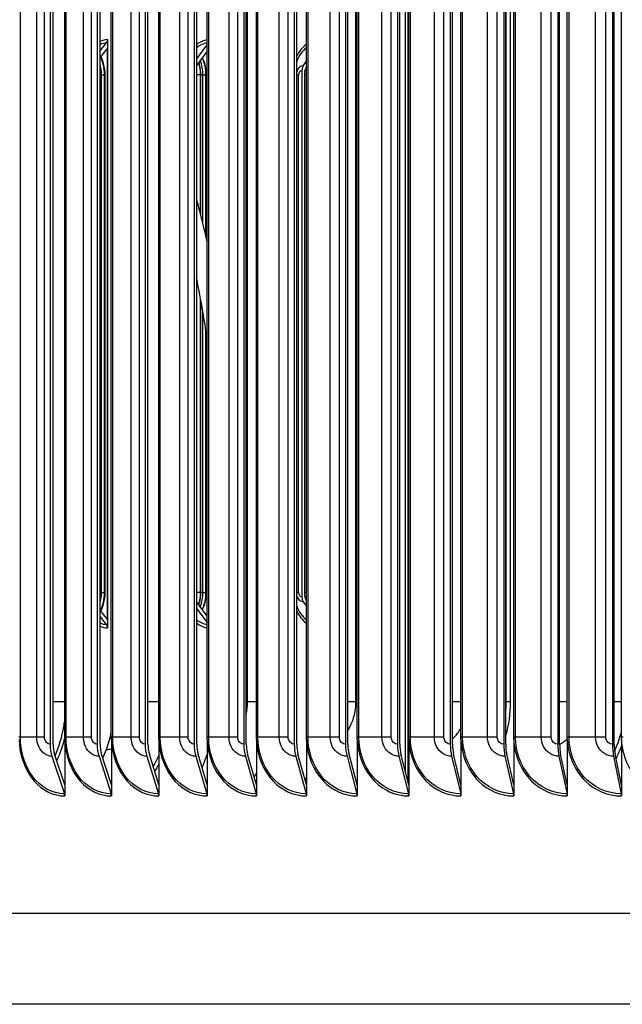
# Model space of a CAD drawing. Units: inches. Extents: x 2 to 86, y 1 to 67.
# Drawn here: x 56.1 to 59.3, y 48.4 to 53.7 of the extents above; entities that cross this region are included whole.
import ezdxf

# ---------------------------------------------------------------- set-up
doc = ezdxf.new("R2010")
doc.units = ezdxf.units.IN
doc.header["$LTSCALE"] = 4
doc.header["$MEASUREMENT"] = 0
doc.layers.add('Visible (ANSI)', color=7, linetype='Continuous')
doc.layers.add('Visible Narrow (ANSI)', color=7, linetype='Continuous')

msp = doc.modelspace()

# ---------------------------------------------------------------- linework, layer by layer
at = {"layer": 'Visible (ANSI)'}
for p, q in [((58.14499, 49.67519), (58.14499, 55.92147)), ((58.15697, 55.87028), (58.15697, 49.62782)), ((56.256, 55.77289), (56.256, 49.82377)), ((56.27153, 49.82377), (56.27153, 55.77289)), ((56.50631, 55.77289), (56.50631, 49.82377)), ((56.52134, 49.82377), (56.52134, 55.77289)), ((56.76139, 55.77289), (56.76139, 49.82377)), ((56.77591, 49.82377), (56.77591, 55.77289)), ((57.02108, 55.77289), (57.02108, 49.82377)), ((57.03509, 49.82377), (57.03509, 55.77289)), ((57.28522, 55.77289), (57.28522, 49.82377)), ((57.29871, 49.82377), (57.29871, 55.77289)), ((57.55365, 55.77289), (57.55365, 49.82377)), ((57.5666, 49.82377), (57.5666, 55.77289)), ((57.82619, 55.77289), (57.82619, 49.82377)), ((57.8386, 49.82377), (57.8386, 55.77289)), ((58.10267, 55.77289), (58.10267, 49.82377)), ((58.11453, 49.82377), (58.11453, 55.77289)), ((58.38291, 55.77289), (58.38291, 49.82377)), ((58.39422, 49.82377), (58.39422, 55.77289)), ((58.66675, 55.77289), (58.66675, 49.82377)), ((58.67749, 49.82377), (58.67749, 55.77289)), ((58.954, 55.77289), (58.954, 49.82377)), ((58.96417, 49.82377), (58.96417, 55.77289)), ((59.24448, 55.77289), (59.24448, 49.82377)), ((59.25407, 49.82377), (59.25407, 55.77289)), ((56.33356, 49.86133), (56.33356, 55.73533)), ((56.58137, 49.86133), (56.58137, 55.73533)), ((56.83391, 49.86133), (56.83391, 55.73533)), ((57.09102, 49.86133), (57.09102, 55.73533)), ((57.35253, 49.86133), (57.35253, 55.73533)), ((57.61829, 49.86133), (57.61829, 55.73533)), ((57.88811, 49.86133), (57.88811, 55.73533)), ((58.16184, 49.86133), (58.16184, 55.73533)), ((58.4393, 49.86133), (58.4393, 55.73533)), ((58.72031, 49.86133), (58.72031, 55.73533)), ((59.0047, 49.86133), (59.0047, 55.73533)), ((59.29229, 49.86133), (59.29229, 55.73533)), ((56.56068, 53.56646), (56.56068, 53.52149)), ((56.52134, 53.50715), (56.55464, 53.54809)), ((56.56068, 53.52149), (56.52134, 53.47313)), ((56.55965, 53.52022), (56.55965, 50.4877)), ((56.56068, 53.5215), (56.56069, 53.5215)), ((56.56069, 53.5215), (56.56069, 50.48643)), ((57.03509, 53.46462), (57.09102, 53.53874)), ((57.09102, 53.50472), (57.03509, 53.4306)), ((57.60165, 53.42763), (57.61829, 53.45169)), ((57.61829, 53.41767), (57.61247, 53.40926)), ((56.54556, 50.62896), (56.54556, 53.37896)), ((56.54664, 53.37896), (56.54664, 50.62896)), ((57.0561, 52.63672), (57.0561, 53.37896)), ((57.0577, 52.63034), (57.0577, 53.37896)), ((57.08442, 52.52108), (57.08442, 53.37896)), ((57.08542, 53.37896), (57.08542, 52.51685)), ((57.59435, 53.40146), (57.59435, 50.60646)), ((57.6103, 50.60646), (57.6103, 53.40146)), ((57.0561, 50.62896), (57.0561, 52.18813)), ((57.0577, 50.62896), (57.0577, 52.17924)), ((57.08442, 50.62896), (57.08442, 52.0218)), ((57.08542, 52.01558), (57.08542, 50.62896)), ((57.61829, 50.59025), (57.61247, 50.59867)), ((56.56068, 50.48643), (56.52134, 50.5348)), ((57.09102, 50.50321), (57.03509, 50.57733)), ((57.03509, 50.5433), (57.09102, 50.46919)), ((57.60165, 50.5803), (57.61829, 50.55623)), ((56.52134, 50.50077), (56.55464, 50.45983)), ((56.56069, 50.48643), (56.56068, 50.48643)), ((56.56068, 50.48643), (56.56068, 50.44146)), ((56.33375, 49.84882), (56.33375, 49.6077)), ((56.58157, 49.84882), (56.58157, 49.6077)), ((56.83412, 49.84882), (56.83412, 49.6077)), ((57.09123, 49.84882), (57.09123, 49.6077)), ((57.35275, 49.84882), (57.35275, 49.6077)), ((57.6185, 49.84882), (57.6185, 49.6077)), ((57.88833, 49.84882), (57.88833, 49.6077)), ((58.16206, 49.84882), (58.16206, 49.6077)), ((58.43952, 49.84882), (58.43952, 49.6077)), ((58.72054, 49.84882), (58.72054, 49.6077)), ((59.00493, 49.84882), (59.00493, 49.6077)), ((59.29252, 49.84882), (59.29252, 49.6077)), ((56.26606, 49.75896), (56.33193, 49.56009)), ((56.33375, 49.6077), (56.27976, 49.77072)), ((56.51605, 49.75896), (56.5798, 49.56009)), ((56.58157, 49.6077), (56.52931, 49.77072)), ((56.53632, 49.74884), (56.55529, 49.79551)), ((56.7708, 49.75896), (56.83241, 49.56009)), ((56.83412, 49.6077), (56.78361, 49.77072)), ((57.03016, 49.75896), (57.08958, 49.56009)), ((57.09123, 49.6077), (57.04252, 49.77072)), ((57.06438, 49.69756), (57.09123, 49.76879)), ((57.29396, 49.75896), (57.35116, 49.56009)), ((57.35275, 49.6077), (57.30586, 49.77072)), ((57.56204, 49.75896), (57.61698, 49.56009)), ((57.6185, 49.6077), (57.57347, 49.77072)), ((57.83423, 49.75896), (57.88687, 49.56009)), ((57.88833, 49.6077), (57.84518, 49.77072)), ((58.11035, 49.75896), (58.16067, 49.56009)), ((58.16206, 49.6077), (58.12082, 49.77072)), ((58.39024, 49.75896), (58.43819, 49.56009)), ((58.43952, 49.6077), (58.40021, 49.77072)), ((58.67371, 49.75896), (58.71928, 49.56009)), ((58.72054, 49.6077), (58.68319, 49.77072)), ((58.96059, 49.75896), (59.00374, 49.56009)), ((59.00493, 49.6077), (58.96956, 49.77072)), ((59.2507, 49.75896), (59.2914, 49.56009)), ((59.29252, 49.6077), (59.25916, 49.77072)), ((57.61216, 49.63066), (57.6185, 49.64897)), ((56.33375, 49.6077), (56.33375, 49.54833)), ((56.58157, 49.6077), (56.58157, 49.54833)), ((56.83412, 49.6077), (56.83412, 49.54833)), ((57.09123, 49.6077), (57.09123, 49.54833)), ((57.35275, 49.6077), (57.35275, 49.54833)), ((57.6185, 49.6077), (57.6185, 49.54833)), ((57.88833, 49.6077), (57.88833, 49.54833)), ((58.16206, 49.6077), (58.16206, 49.54833)), ((58.43952, 49.6077), (58.43952, 49.54833)), ((58.72054, 49.6077), (58.72054, 49.54833)), ((59.00493, 49.6077), (59.00493, 49.54833)), ((59.29252, 49.6077), (59.29252, 49.54833)), ((76.52888, 48.92333), (51.60857, 48.92333)), ((74.07731, 48.44146), (54.07732, 48.44146))]:
    msp.add_line(p, q, dxfattribs=at)
for centre, major_axis, ratio, start_param, end_param in [((56.56068, 53.37896), (0, 0.1875), 0.6602979, 0, 0.3234242), ((56.54191, 53.56646), (0, 0.025), 0.7510038, 3.8870251, 4.712389), ((57.10368, 53.37896), (0, 0.1875), 0.7174144, 0.0942756, 0.5351291), ((57.69004, 53.37896), (0, 0.1875), 0.7700708, 0.5200699, 1.0254179), ((56.44429, 53.37896), (0, 0.1575), 0.6430058, 4.712389, 5.3785444), ((56.97396, 53.37896), (0, 0.1575), 0.7013467, 4.712389, 5.3241566), ((56.95613, 53.37896), (0, 0.14253), 0.7013467, 4.712389, 5.1854014), ((57.61706, 53.40146), (0, 0.03561), 0.6379584, 0.7454324, 1.5707963), ((57.61706, 53.40146), (0, -0.01061), 0.6379584, 3.8870251, 4.712389), ((56.44429, 50.62896), (0, 0.1575), 0.6430058, 4.0462336, 4.712389), ((56.95613, 50.62896), (0, 0.14253), 0.7013467, 4.2393766, 4.712389), ((56.97396, 50.62896), (0, 0.1575), 0.7013467, 4.1006214, 4.712389), ((57.61706, 50.60646), (0, -0.03561), 0.6379584, 4.712389, 5.5377529), ((57.61706, 50.60646), (0, 0.01061), 0.6379584, 1.5707963, 2.3961602), ((57.69004, 50.62896), (0, 0.1875), 0.7700708, 2.1161748, 2.6215228), ((56.56068, 50.62896), (0, -0.1875), 0.6602979, 5.9597611, 6.2831853), ((56.54191, 50.44146), (0, -0.025), 0.7510038, 1.5707963, 2.3961602), ((57.10368, 50.62896), (0, -0.1875), 0.7174144, 5.7480562, 6.1889097), ((56.38736, 49.97333), (0, 0.32416), 0.6195755, 4.1317594, 4.4507965), ((56.34153, 49.82377), (0, -0.13773), 0.6210382, 4.712389, 5.2023293), ((56.34153, 49.82377), (0, 0.11273), 0.6210382, 1.5707963, 2.0607367), ((56.5891, 49.82377), (0, -0.13773), 0.6011631, 4.712389, 5.2023293), ((56.5891, 49.82377), (0, 0.11273), 0.6011631, 1.5707963, 2.0607367), ((56.84139, 49.82377), (0, -0.13773), 0.5809089, 4.712389, 5.2023293), ((56.84139, 49.82377), (0, 0.11273), 0.5809089, 1.5707963, 2.0607367), ((57.09825, 49.82377), (0, -0.13773), 0.5602884, 4.712389, 5.2023293), ((57.09825, 49.82377), (0, 0.11273), 0.5602884, 1.5707963, 2.0607367), ((57.3595, 49.82377), (0, -0.13773), 0.5393146, 4.712389, 5.2023293), ((57.3595, 49.82377), (0, 0.11273), 0.5393146, 1.5707963, 2.0607367), ((57.62499, 49.82377), (0, -0.13773), 0.5180008, 4.712389, 5.2023293), ((57.62499, 49.82377), (0, 0.11273), 0.5180008, 1.5707963, 2.0607367), ((57.89455, 49.82377), (0, -0.13773), 0.4963604, 4.712389, 5.2023293), ((57.89455, 49.82377), (0, 0.11273), 0.4963604, 1.5707963, 2.0607367), ((58.16801, 49.82377), (0, -0.13773), 0.474407, 4.712389, 5.2023293), ((58.16801, 49.82377), (0, 0.11273), 0.474407, 1.5707963, 2.0607367), ((58.44519, 49.82377), (0, -0.13773), 0.4521545, 4.712389, 5.2023293), ((58.44519, 49.82377), (0, 0.11273), 0.4521545, 1.5707963, 2.0607367), ((58.72592, 49.82377), (0, -0.13773), 0.4296169, 4.712389, 5.2023293), ((58.72592, 49.82377), (0, 0.11273), 0.4296169, 1.5707963, 2.0607367), ((59.01003, 49.82377), (0, -0.13773), 0.4068084, 4.712389, 5.2023293), ((59.01003, 49.82377), (0, 0.11273), 0.4068084, 1.5707963, 2.0607367), ((59.29733, 49.82377), (0, -0.13773), 0.3837435, 4.712389, 5.2023293), ((59.29733, 49.82377), (0, 0.11273), 0.3837435, 1.5707963, 2.0607367), ((56.31823, 49.54833), (0, -0.025), 0.6210382, 1.5707963, 2.0607367), ((56.56654, 49.54833), (0, -0.025), 0.6011631, 1.5707963, 2.0607367), ((56.81959, 49.54833), (0, -0.025), 0.5809089, 1.5707963, 2.0607367), ((57.07722, 49.54833), (0, -0.025), 0.5602884, 1.5707963, 2.0607367), ((57.33926, 49.54833), (0, -0.025), 0.5393146, 1.5707963, 2.0607367), ((57.60555, 49.54833), (0, -0.025), 0.5180008, 1.5707963, 2.0607367), ((57.87592, 49.54833), (0, -0.025), 0.4963604, 1.5707963, 2.0607367), ((58.1502, 49.54833), (0, -0.025), 0.474407, 1.5707963, 2.0607367), ((58.42822, 49.54833), (0, -0.025), 0.4521545, 1.5707963, 2.0607367), ((58.7098, 49.54833), (0, -0.025), 0.4296169, 1.5707963, 2.0607367), ((58.99476, 49.54833), (0, -0.025), 0.4068084, 1.5707963, 2.0607367), ((59.28293, 49.54833), (0, -0.025), 0.3837435, 1.5707963, 2.0607367)]:
    msp.add_ellipse(centre, major_axis=major_axis, ratio=ratio, start_param=start_param, end_param=end_param, dxfattribs=at)
for points, knots in [([(56.52432, 53.47679), (56.53011, 53.46557), (56.5351, 53.45282), (56.54404, 53.41983), (56.54664, 53.39874), (56.54664, 53.37896)], [-0.25617075, -0.25617075, -0.25617075, -0.25617075, -0.15069629, -0.15069629, 0, 0, 0, 0]), ([(57.06477, 53.46994), (57.06953, 53.46048), (57.07366, 53.45012), (57.0826, 53.41983), (57.08542, 53.39874), (57.08542, 53.37896)], [-0.23526584, -0.23526584, -0.23526584, -0.23526584, -0.15069629, -0.15069629, 0, 0, 0, 0]), ([(57.0577, 53.37896), (57.0577, 53.39698), (57.0551, 53.41618), (57.04869, 53.43766), (57.04741, 53.44143), (57.04603, 53.4451)], [0, 0, 0, 0, 0.13729615, 0.13729615, 0.16723403, 0.16723403, 0.16723403, 0.16723403]), ([(57.09102, 52.49299), (57.08071, 52.53723), (57.07009, 52.58088), (57.0513, 52.65593), (57.0432, 52.68761), (57.03509, 52.71895)], [9.40461319, 9.40461319, 9.40461319, 9.40461319, 9.74628804, 9.74628804, 10.00024639, 10.00024639, 10.00024639, 10.00024639]), ([(57.09102, 51.98047), (57.08347, 52.02818), (57.07574, 52.07558), (57.05746, 52.18198), (57.04667, 52.24063), (57.03509, 52.29841)], [8.17476437, 8.17476437, 8.17476437, 8.17476437, 8.521307, 8.521307, 8.96026983, 8.96026983, 8.96026983, 8.96026983]), ([(56.54664, 50.62896), (56.54664, 50.60919), (56.54404, 50.58809), (56.5351, 50.55511), (56.53011, 50.54236), (56.52432, 50.53113)], [0, 0, 0, 0, 0.15069629, 0.15069629, 0.25617075, 0.25617075, 0.25617075, 0.25617075]), ([(57.04603, 50.56282), (57.04742, 50.56653), (57.04871, 50.57032), (57.05511, 50.59181), (57.0577, 50.61098), (57.0577, 50.62896)], [-0.16721607, -0.16721607, -0.16721607, -0.16721607, -0.13705735, -0.13705735, 0, 0, 0, 0]), ([(57.08542, 50.62896), (57.08542, 50.60919), (57.0826, 50.58809), (57.07366, 50.5578), (57.06953, 50.54745), (57.06477, 50.53798)], [0, 0, 0, 0, 0.15069629, 0.15069629, 0.23526584, 0.23526584, 0.23526584, 0.23526584])]:
    msp.add_open_spline(points, degree=3, knots=knots, dxfattribs=at)
for points in [[(56.33375, 49.84882), (56.33362, 49.85299), (56.33356, 49.85716), (56.33356, 49.86133)], [(56.58157, 49.84882), (56.58144, 49.85299), (56.58137, 49.85716), (56.58137, 49.86133)], [(56.83412, 49.84882), (56.83398, 49.85299), (56.83391, 49.85716), (56.83391, 49.86133)], [(57.09123, 49.84882), (57.09109, 49.85299), (57.09102, 49.85716), (57.09102, 49.86133)], [(57.35275, 49.84882), (57.35261, 49.85299), (57.35253, 49.85716), (57.35253, 49.86133)], [(57.6185, 49.84882), (57.61836, 49.85299), (57.61829, 49.85716), (57.61829, 49.86133)], [(57.88833, 49.84882), (57.88819, 49.85299), (57.88811, 49.85716), (57.88811, 49.86133)], [(58.16206, 49.84882), (58.16192, 49.85299), (58.16184, 49.85716), (58.16184, 49.86133)], [(58.43952, 49.84882), (58.43937, 49.85299), (58.4393, 49.85716), (58.4393, 49.86133)], [(58.72054, 49.84882), (58.72039, 49.85299), (58.72031, 49.85716), (58.72031, 49.86133)], [(59.00493, 49.84882), (59.00478, 49.85299), (59.0047, 49.85716), (59.0047, 49.86133)], [(59.29252, 49.84882), (59.29237, 49.85299), (59.29229, 49.85716), (59.29229, 49.86133)]]:
    msp.add_open_spline(points, degree=3, dxfattribs=at)
at = {"layer": 'Visible Narrow (ANSI)'}
for p, q in [((56.09779, 49.86133), (56.09779, 55.73533)), ((56.1853, 49.86133), (56.1853, 55.73533)), ((56.22627, 49.86133), (56.22627, 55.73533)), ((56.34097, 49.86133), (56.34097, 55.73533)), ((56.43369, 49.86133), (56.43369, 55.73533)), ((56.47599, 49.86133), (56.47599, 55.73533)), ((56.58902, 49.86133), (56.58902, 55.73533)), ((56.6869, 49.86133), (56.6869, 55.73533)), ((56.73051, 49.86133), (56.73051, 55.73533)), ((56.8418, 49.86133), (56.8418, 55.73533)), ((56.94477, 49.86133), (56.94477, 55.73533)), ((56.98965, 49.86133), (56.98965, 55.73533)), ((57.09913, 49.86133), (57.09913, 55.73533)), ((57.20713, 49.86133), (57.20713, 55.73533)), ((57.25327, 49.86133), (57.25327, 55.73533)), ((57.36087, 49.86133), (57.36087, 55.73533)), ((57.47383, 49.86133), (57.47383, 55.73533)), ((57.52119, 49.86133), (57.52119, 55.73533)), ((57.62684, 49.86133), (57.62684, 55.73533)), ((57.74469, 49.86133), (57.74469, 55.73533)), ((57.79324, 49.86133), (57.79324, 55.73533)), ((57.89688, 49.86133), (57.89688, 55.73533)), ((58.01955, 49.86133), (58.01955, 55.73533)), ((58.06926, 49.86133), (58.06926, 55.73533)), ((58.17082, 49.86133), (58.17082, 55.73533)), ((58.29822, 49.86133), (58.29822, 55.73533)), ((58.34906, 49.86133), (58.34906, 55.73533)), ((58.44848, 49.86133), (58.44848, 55.73533)), ((58.58054, 49.86133), (58.58054, 55.73533)), ((58.63248, 49.86133), (58.63248, 55.73533)), ((58.72969, 49.86133), (58.72969, 55.73533)), ((58.86632, 49.86133), (58.86632, 55.73533)), ((58.91933, 49.86133), (58.91933, 55.73533)), ((59.01427, 49.86133), (59.01427, 55.73533)), ((59.15539, 49.86133), (59.15539, 55.73533)), ((59.20943, 49.86133), (59.20943, 55.73533)), ((57.30597, 50.04833), (57.30597, 55.29833)), ((57.88148, 50.04833), (57.88148, 55.29833)), ((58.68032, 50.04833), (58.68032, 55.29833)), ((58.70146, 55.29833), (58.70146, 50.04833)), ((56.52891, 53.37896), (56.52134, 53.37896)), ((56.52891, 50.62896), (56.52891, 53.37896)), ((56.52891, 53.37896), (56.54556, 53.37896)), ((56.54556, 53.37896), (56.54664, 53.37896)), ((57.0561, 53.37896), (57.03509, 53.37896)), ((57.06822, 53.37896), (57.0577, 53.37896)), ((57.06822, 52.58803), (57.06822, 53.37896)), ((57.06822, 53.37896), (57.08442, 53.37896)), ((57.08442, 53.37896), (57.08542, 53.37896)), ((57.5666, 53.37896), (57.57702, 53.37896)), ((57.57702, 50.62896), (57.57702, 53.37896)), ((57.61829, 53.37896), (57.6103, 53.37896)), ((57.06822, 50.62896), (57.06822, 52.11931)), ((56.52891, 50.62896), (56.52134, 50.62896)), ((56.52891, 50.62896), (56.54556, 50.62896)), ((56.54556, 50.62896), (56.54664, 50.62896)), ((57.0561, 50.62896), (57.03509, 50.62896)), ((57.06822, 50.62896), (57.0577, 50.62896)), ((57.06822, 50.62896), (57.08442, 50.62896)), ((57.08442, 50.62896), (57.08542, 50.62896)), ((57.5666, 50.62896), (57.57702, 50.62896)), ((57.61829, 50.62896), (57.6103, 50.62896)), ((56.33356, 50.04833), (56.27153, 50.04833)), ((56.83391, 50.04833), (56.77591, 50.04833)), ((57.30597, 50.04833), (57.2987, 50.04833)), ((57.35253, 50.04833), (57.30597, 50.04833)), ((57.88148, 50.04833), (57.83854, 50.04833)), ((57.88811, 50.04833), (57.88148, 50.04833)), ((58.43925, 50.04833), (58.39418, 50.04833)), ((58.68032, 50.04833), (58.67749, 50.04833)), ((58.70146, 50.04833), (58.68032, 50.04833)), ((59.00466, 50.04833), (58.96417, 50.04833)), ((59.29229, 50.04833), (59.25407, 50.04833)), ((56.09779, 49.86133), (56.09063, 49.86133)), ((56.1853, 49.86133), (56.09779, 49.86133)), ((56.22627, 49.86133), (56.1853, 49.86133)), ((56.34097, 49.86133), (56.33356, 49.86133)), ((56.43369, 49.86133), (56.34097, 49.86133)), ((56.47599, 49.86133), (56.43369, 49.86133)), ((56.58902, 49.86133), (56.58137, 49.86133)), ((56.6869, 49.86133), (56.58902, 49.86133)), ((56.73051, 49.86133), (56.6869, 49.86133)), ((56.8418, 49.86133), (56.83391, 49.86133)), ((56.94477, 49.86133), (56.8418, 49.86133)), ((56.98965, 49.86133), (56.94477, 49.86133)), ((57.09913, 49.86133), (57.09102, 49.86133)), ((57.20713, 49.86133), (57.09913, 49.86133)), ((57.25327, 49.86133), (57.20713, 49.86133)), ((57.36087, 49.86133), (57.35253, 49.86133)), ((57.47383, 49.86133), (57.36087, 49.86133)), ((57.52119, 49.86133), (57.47383, 49.86133)), ((57.62684, 49.86133), (57.61829, 49.86133)), ((57.74469, 49.86133), (57.62684, 49.86133)), ((57.79324, 49.86133), (57.74469, 49.86133)), ((57.89688, 49.86133), (57.88811, 49.86133)), ((58.01955, 49.86133), (57.89688, 49.86133)), ((58.06926, 49.86133), (58.01955, 49.86133)), ((58.17082, 49.86133), (58.16184, 49.86133)), ((58.29822, 49.86133), (58.17082, 49.86133)), ((58.34906, 49.86133), (58.29822, 49.86133)), ((58.44848, 49.86133), (58.4393, 49.86133)), ((58.58054, 49.86133), (58.44848, 49.86133)), ((58.63248, 49.86133), (58.58054, 49.86133)), ((58.72969, 49.86133), (58.72031, 49.86133)), ((58.86632, 49.86133), (58.72969, 49.86133)), ((58.91933, 49.86133), (58.86632, 49.86133)), ((59.01427, 49.86133), (59.0047, 49.86133)), ((59.15539, 49.86133), (59.01427, 49.86133)), ((59.20943, 49.86133), (59.15539, 49.86133)), ((59.30204, 49.86133), (59.29229, 49.86133))]:
    msp.add_line(p, q, dxfattribs=at)
for centre, major_axis, ratio, start_param, end_param in [((56.55464, 53.37896), (0, 0.16913), 0.6602979, 0, 0.3028566), ((57.09808, 53.37896), (0, 0.16913), 0.7174144, 0.0582163, 0.5458712), ((57.68491, 53.37896), (0, 0.16913), 0.7700708, 0.5369528, 1.1394243), ((56.43197, 53.37896), (0, 0.15076), 0.6430058, 4.712389, 5.1102564), ((56.96249, 53.37896), (0, 0.15076), 0.7013467, 4.712389, 5.2429289), ((57.60165, 53.37896), (0, 0.04866), 0.7700708, 0, 1.2095894), ((57.59435, 53.37896), (0, 0.0225), 0.7700708, 0, 1.5707963), ((56.43197, 50.62896), (0, 0.15076), 0.6430058, 4.3145216, 4.712389), ((56.96249, 50.62896), (0, 0.15076), 0.7013467, 4.1818491, 4.712389), ((57.60165, 50.62896), (0, -0.04866), 0.7700708, 5.0735959, 6.2831853), ((57.59435, 50.62896), (0, -0.0225), 0.7700708, 4.712389, 6.2831853), ((57.68491, 50.62896), (0, 0.16913), 0.7700708, 2.0021684, 2.6046399), ((57.09808, 50.62896), (0, -0.16913), 0.7174144, 5.7373141, 6.224969), ((56.55464, 50.62896), (0, -0.16913), 0.6602979, 5.9803287, 6.2831853)]:
    msp.add_ellipse(centre, major_axis=major_axis, ratio=ratio, start_param=start_param, end_param=end_param, dxfattribs=at)
for points in [[(57.29859, 49.98183), (57.30343, 50.00347), (57.30597, 50.02588), (57.30597, 50.04833)], [(57.83858, 49.89629), (57.86603, 49.93978), (57.88148, 49.99395), (57.88148, 50.04833)], [(58.70146, 50.04833), (58.70146, 49.98733), (58.69311, 49.92642), (58.67721, 49.86804)], [(58.67749, 49.98714), (58.67937, 50.00746), (58.68032, 50.0279), (58.68032, 50.04833)], [(56.33331, 49.85896), (56.32267, 49.81621), (56.30853, 49.7749), (56.29116, 49.73601)], [(58.96406, 49.82246), (58.97849, 49.83053), (58.99218, 49.84029), (59.00479, 49.85157)], [(59.25636, 49.78612), (59.27114, 49.81879), (59.28321, 49.85291), (59.29227, 49.88796)], [(59.29224, 49.81391), (59.28387, 49.79144), (59.27431, 49.76948), (59.26362, 49.7482)], [(56.55529, 49.79551), (56.56407, 49.79551), (56.57285, 49.79632), (56.58155, 49.7979)], [(56.80417, 49.70383), (56.81497, 49.72277), (56.8249, 49.74248), (56.8339, 49.76281)], [(56.83404, 49.71837), (56.82718, 49.70471), (56.8199, 49.69137), (56.8122, 49.67842)], [(57.34046, 49.65007), (57.34459, 49.65559), (57.34863, 49.6612), (57.35258, 49.6669)], [(57.35273, 49.63098), (57.35112, 49.62885), (57.3495, 49.62674), (57.34786, 49.62464)]]:
    msp.add_open_spline(points, degree=3, dxfattribs=at)
for points, knots in [([(56.28275, 49.76123), (56.30372, 49.81035), (56.31947, 49.8632), (56.32901, 49.91792), (56.33072, 49.92773), (56.33223, 49.9376), (56.33356, 49.94751)], [2.6401334, 2.6401334, 2.6401334, 2.6401334, 2.92158542, 2.92158542, 2.92158542, 2.97206333, 2.97206333, 2.97206333, 2.97206333]), ([(58.39416, 49.85128), (58.40411, 49.8604), (58.41338, 49.87051), (58.42179, 49.88153), (58.42811, 49.88982), (58.43394, 49.89859), (58.43925, 49.90777)], [2.24710405, 2.24710405, 2.24710405, 2.24710405, 2.42111048, 2.42111048, 2.42111048, 2.55196203, 2.55196203, 2.55196203, 2.55196203]), ([(56.33193, 49.56009), (56.26794, 49.56009), (56.20499, 49.59489), (56.16158, 49.65404), (56.12101, 49.70933), (56.09779, 49.78512), (56.09779, 49.86133)], [1.5707963, 1.5707963, 1.5707963, 1.5707963, 2.3826857, 2.3826857, 2.3826857, 3.1415927, 3.1415927, 3.1415927, 3.1415927]), ([(56.26606, 49.75896), (56.23737, 49.75896), (56.20937, 49.77983), (56.19549, 49.81149), (56.18884, 49.82665), (56.1853, 49.84398), (56.1853, 49.86133)], [1.5707963, 1.5707963, 1.5707963, 1.5707963, 2.6331485, 2.6331485, 2.6331485, 3.1415927, 3.1415927, 3.1415927, 3.1415927]), ([(56.256, 49.82377), (56.24246, 49.82377), (56.22966, 49.83692), (56.2269, 49.85364), (56.22648, 49.85617), (56.22627, 49.85875), (56.22627, 49.86133)], [1.5707963, 1.5707963, 1.5707963, 1.5707963, 2.9355882, 2.9355882, 2.9355882, 3.1415927, 3.1415927, 3.1415927, 3.1415927]), ([(56.5798, 49.56009), (56.51457, 49.56009), (56.45035, 49.59489), (56.40606, 49.65404), (56.36466, 49.70933), (56.34097, 49.78512), (56.34097, 49.86133)], [1.5707963, 1.5707963, 1.5707963, 1.5707963, 2.3826857, 2.3826857, 2.3826857, 3.1415927, 3.1415927, 3.1415927, 3.1415927]), ([(56.51605, 49.75896), (56.48679, 49.75896), (56.45824, 49.77983), (56.44408, 49.81149), (56.4373, 49.82665), (56.43369, 49.84398), (56.43369, 49.86133)], [1.5707963, 1.5707963, 1.5707963, 1.5707963, 2.6331485, 2.6331485, 2.6331485, 3.1415927, 3.1415927, 3.1415927, 3.1415927]), ([(56.50631, 49.82377), (56.4925, 49.82377), (56.47945, 49.83692), (56.47663, 49.85364), (56.47621, 49.85617), (56.47599, 49.85875), (56.47599, 49.86133)], [1.5707963, 1.5707963, 1.5707963, 1.5707963, 2.9355882, 2.9355882, 2.9355882, 3.1415927, 3.1415927, 3.1415927, 3.1415927]), ([(56.83241, 49.56009), (56.76596, 49.56009), (56.70053, 49.59489), (56.65538, 49.65404), (56.61318, 49.70933), (56.58902, 49.78512), (56.58902, 49.86133)], [1.5707963, 1.5707963, 1.5707963, 1.5707963, 2.3826857, 2.3826857, 2.3826857, 3.1415927, 3.1415927, 3.1415927, 3.1415927]), ([(56.7708, 49.75896), (56.741, 49.75896), (56.71192, 49.77983), (56.69748, 49.81149), (56.69058, 49.82665), (56.6869, 49.84398), (56.6869, 49.86133)], [1.5707963, 1.5707963, 1.5707963, 1.5707963, 2.6331485, 2.6331485, 2.6331485, 3.1415927, 3.1415927, 3.1415927, 3.1415927]), ([(56.76139, 49.82377), (56.74732, 49.82377), (56.73403, 49.83692), (56.73116, 49.85364), (56.73073, 49.85617), (56.73051, 49.85875), (56.73051, 49.86133)], [1.5707963, 1.5707963, 1.5707963, 1.5707963, 2.9355882, 2.9355882, 2.9355882, 3.1415927, 3.1415927, 3.1415927, 3.1415927]), ([(57.08958, 49.56009), (57.02196, 49.56009), (56.95535, 49.59489), (56.90938, 49.65404), (56.86641, 49.70933), (56.8418, 49.78512), (56.8418, 49.86133)], [1.5707963, 1.5707963, 1.5707963, 1.5707963, 2.3826857, 2.3826857, 2.3826857, 3.1415927, 3.1415927, 3.1415927, 3.1415927]), ([(57.03016, 49.75896), (56.99984, 49.75896), (56.97023, 49.77983), (56.95554, 49.81149), (56.94851, 49.82665), (56.94477, 49.84398), (56.94477, 49.86133)], [1.5707963, 1.5707963, 1.5707963, 1.5707963, 2.6331485, 2.6331485, 2.6331485, 3.1415927, 3.1415927, 3.1415927, 3.1415927]), ([(57.02108, 49.82377), (57.00677, 49.82377), (56.99324, 49.83692), (56.99032, 49.85364), (56.98988, 49.85617), (56.98965, 49.85875), (56.98965, 49.86133)], [1.5707963, 1.5707963, 1.5707963, 1.5707963, 2.9355882, 2.9355882, 2.9355882, 3.1415927, 3.1415927, 3.1415927, 3.1415927]), ([(57.35116, 49.56009), (57.28241, 49.56009), (57.21466, 49.59489), (57.16789, 49.65404), (57.12418, 49.70933), (57.09913, 49.78512), (57.09913, 49.86133)], [1.5707963, 1.5707963, 1.5707963, 1.5707963, 2.3826857, 2.3826857, 2.3826857, 3.1415927, 3.1415927, 3.1415927, 3.1415927]), ([(57.29396, 49.75896), (57.26313, 49.75896), (57.23303, 49.77983), (57.21809, 49.81149), (57.21094, 49.82665), (57.20713, 49.84398), (57.20713, 49.86133)], [1.5707963, 1.5707963, 1.5707963, 1.5707963, 2.6331485, 2.6331485, 2.6331485, 3.1415927, 3.1415927, 3.1415927, 3.1415927]), ([(57.28522, 49.82377), (57.27067, 49.82377), (57.25692, 49.83692), (57.25395, 49.85364), (57.2535, 49.85617), (57.25327, 49.85875), (57.25327, 49.86133)], [1.5707963, 1.5707963, 1.5707963, 1.5707963, 2.9355882, 2.9355882, 2.9355882, 3.1415927, 3.1415927, 3.1415927, 3.1415927]), ([(57.61698, 49.56009), (57.54715, 49.56009), (57.4783, 49.59489), (57.43077, 49.65404), (57.38633, 49.70933), (57.36087, 49.78512), (57.36087, 49.86133)], [1.5707963, 1.5707963, 1.5707963, 1.5707963, 2.3826857, 2.3826857, 2.3826857, 3.1415927, 3.1415927, 3.1415927, 3.1415927]), ([(57.56204, 49.75896), (57.53073, 49.75896), (57.50014, 49.77983), (57.48497, 49.81149), (57.4777, 49.82665), (57.47383, 49.84398), (57.47383, 49.86133)], [1.5707963, 1.5707963, 1.5707963, 1.5707963, 2.6331485, 2.6331485, 2.6331485, 3.1415927, 3.1415927, 3.1415927, 3.1415927]), ([(57.55365, 49.82377), (57.53887, 49.82377), (57.52489, 49.83692), (57.52188, 49.85364), (57.52142, 49.85617), (57.52119, 49.85875), (57.52119, 49.86133)], [1.5707963, 1.5707963, 1.5707963, 1.5707963, 2.9355882, 2.9355882, 2.9355882, 3.1415927, 3.1415927, 3.1415927, 3.1415927]), ([(57.88687, 49.56009), (57.816, 49.56009), (57.7461, 49.59489), (57.69783, 49.65404), (57.65271, 49.70933), (57.62684, 49.78512), (57.62684, 49.86133)], [1.5707963, 1.5707963, 1.5707963, 1.5707963, 2.3826857, 2.3826857, 2.3826857, 3.1415927, 3.1415927, 3.1415927, 3.1415927]), ([(57.83423, 49.75896), (57.80245, 49.75896), (57.7714, 49.77983), (57.756, 49.81149), (57.74862, 49.82665), (57.74469, 49.84398), (57.74469, 49.86133)], [1.5707963, 1.5707963, 1.5707963, 1.5707963, 2.6331485, 2.6331485, 2.6331485, 3.1415927, 3.1415927, 3.1415927, 3.1415927]), ([(57.82619, 49.82377), (57.81119, 49.82377), (57.797, 49.83692), (57.79394, 49.85364), (57.79348, 49.85617), (57.79324, 49.85875), (57.79324, 49.86133)], [1.5707963, 1.5707963, 1.5707963, 1.5707963, 2.9355882, 2.9355882, 2.9355882, 3.1415927, 3.1415927, 3.1415927, 3.1415927]), ([(58.16067, 49.56009), (58.0888, 49.56009), (58.01789, 49.59489), (57.96892, 49.65404), (57.92314, 49.70933), (57.89688, 49.78512), (57.89688, 49.86133)], [1.5707963, 1.5707963, 1.5707963, 1.5707963, 2.3826857, 2.3826857, 2.3826857, 3.1415927, 3.1415927, 3.1415927, 3.1415927]), ([(58.11035, 49.75896), (58.07813, 49.75896), (58.04664, 49.77983), (58.03101, 49.81149), (58.02353, 49.82665), (58.01955, 49.84398), (58.01955, 49.86133)], [1.5707963, 1.5707963, 1.5707963, 1.5707963, 2.6331485, 2.6331485, 2.6331485, 3.1415927, 3.1415927, 3.1415927, 3.1415927]), ([(58.10267, 49.82377), (58.08746, 49.82377), (58.07307, 49.83692), (58.06997, 49.85364), (58.0695, 49.85617), (58.06926, 49.85875), (58.06926, 49.86133)], [1.5707963, 1.5707963, 1.5707963, 1.5707963, 2.9355882, 2.9355882, 2.9355882, 3.1415927, 3.1415927, 3.1415927, 3.1415927]), ([(58.43819, 49.56009), (58.36538, 49.56009), (58.2935, 49.59489), (58.24385, 49.65404), (58.19744, 49.70933), (58.17082, 49.78512), (58.17082, 49.86133)], [1.5707963, 1.5707963, 1.5707963, 1.5707963, 2.3826857, 2.3826857, 2.3826857, 3.1415927, 3.1415927, 3.1415927, 3.1415927]), ([(58.39024, 49.75896), (58.35759, 49.75896), (58.32568, 49.77983), (58.30984, 49.81149), (58.30226, 49.82665), (58.29822, 49.84398), (58.29822, 49.86133)], [1.5707963, 1.5707963, 1.5707963, 1.5707963, 2.6331485, 2.6331485, 2.6331485, 3.1415927, 3.1415927, 3.1415927, 3.1415927]), ([(58.38291, 49.82377), (58.3675, 49.82377), (58.35293, 49.83692), (58.34978, 49.85364), (58.3493, 49.85617), (58.34906, 49.85875), (58.34906, 49.86133)], [1.5707963, 1.5707963, 1.5707963, 1.5707963, 2.9355882, 2.9355882, 2.9355882, 3.1415927, 3.1415927, 3.1415927, 3.1415927]), ([(58.71928, 49.56009), (58.64556, 49.56009), (58.57276, 49.59489), (58.52247, 49.65404), (58.47546, 49.70933), (58.44848, 49.78512), (58.44848, 49.86133)], [1.5707963, 1.5707963, 1.5707963, 1.5707963, 2.3826857, 2.3826857, 2.3826857, 3.1415927, 3.1415927, 3.1415927, 3.1415927]), ([(58.67371, 49.75896), (58.64065, 49.75896), (58.60834, 49.77983), (58.59231, 49.81149), (58.58463, 49.82665), (58.58054, 49.84398), (58.58054, 49.86133)], [1.5707963, 1.5707963, 1.5707963, 1.5707963, 2.6331485, 2.6331485, 2.6331485, 3.1415927, 3.1415927, 3.1415927, 3.1415927]), ([(58.66675, 49.82377), (58.65115, 49.82377), (58.63639, 49.83692), (58.6332, 49.85364), (58.63272, 49.85617), (58.63248, 49.85875), (58.63248, 49.86133)], [1.5707963, 1.5707963, 1.5707963, 1.5707963, 2.9355882, 2.9355882, 2.9355882, 3.1415927, 3.1415927, 3.1415927, 3.1415927]), ([(59.00374, 49.56009), (58.92916, 49.56009), (58.85549, 49.59489), (58.80459, 49.65404), (58.757, 49.70933), (58.72969, 49.78512), (58.72969, 49.86133)], [1.5707963, 1.5707963, 1.5707963, 1.5707963, 2.3826857, 2.3826857, 2.3826857, 3.1415927, 3.1415927, 3.1415927, 3.1415927]), ([(58.96059, 49.75896), (58.92715, 49.75896), (58.89446, 49.77983), (58.87823, 49.81149), (58.87046, 49.82665), (58.86632, 49.84398), (58.86632, 49.86133)], [1.5707963, 1.5707963, 1.5707963, 1.5707963, 2.6331485, 2.6331485, 2.6331485, 3.1415927, 3.1415927, 3.1415927, 3.1415927]), ([(58.954, 49.82377), (58.93822, 49.82377), (58.92328, 49.83692), (58.92006, 49.85364), (58.91957, 49.85617), (58.91933, 49.85875), (58.91933, 49.86133)], [1.5707963, 1.5707963, 1.5707963, 1.5707963, 2.9355882, 2.9355882, 2.9355882, 3.1415927, 3.1415927, 3.1415927, 3.1415927]), ([(59.2914, 49.56009), (59.21601, 49.56009), (59.14152, 49.59489), (59.09003, 49.65404), (59.0419, 49.70933), (59.01427, 49.78512), (59.01427, 49.86133)], [1.5707963, 1.5707963, 1.5707963, 1.5707963, 2.3826857, 2.3826857, 2.3826857, 3.1415927, 3.1415927, 3.1415927, 3.1415927]), ([(59.2507, 49.75896), (59.21689, 49.75896), (59.18384, 49.77983), (59.16743, 49.81149), (59.15958, 49.82665), (59.15539, 49.84398), (59.15539, 49.86133)], [1.5707963, 1.5707963, 1.5707963, 1.5707963, 2.6331485, 2.6331485, 2.6331485, 3.1415927, 3.1415927, 3.1415927, 3.1415927]), ([(59.24448, 49.82377), (59.22852, 49.82377), (59.21343, 49.83692), (59.21017, 49.85364), (59.20968, 49.85617), (59.20943, 49.85875), (59.20943, 49.86133)], [1.5707963, 1.5707963, 1.5707963, 1.5707963, 2.9355882, 2.9355882, 2.9355882, 3.1415927, 3.1415927, 3.1415927, 3.1415927]), ([(56.09082, 49.84882), (56.09339, 49.76505), (56.12308, 49.68326), (56.17156, 49.62753), (56.21544, 49.57707), (56.27421, 49.54833), (56.33375, 49.54833)], [0.0399707, 0.0399707, 0.0399707, 0.0399707, 0.8434971, 0.8434971, 0.8434971, 1.5707963, 1.5707963, 1.5707963, 1.5707963]), ([(56.33375, 49.84882), (56.33638, 49.76505), (56.36668, 49.68326), (56.41614, 49.62753), (56.46091, 49.57707), (56.52087, 49.54833), (56.58157, 49.54833)], [0.0399707, 0.0399707, 0.0399707, 0.0399707, 0.8434971, 0.8434971, 0.8434971, 1.5707963, 1.5707963, 1.5707963, 1.5707963]), ([(56.58157, 49.84882), (56.58425, 49.76505), (56.61515, 49.68326), (56.66556, 49.62753), (56.71119, 49.57707), (56.77228, 49.54833), (56.83412, 49.54833)], [0.0399707, 0.0399707, 0.0399707, 0.0399707, 0.8434971, 0.8434971, 0.8434971, 1.5707963, 1.5707963, 1.5707963, 1.5707963]), ([(56.83412, 49.84882), (56.83685, 49.76505), (56.86832, 49.68326), (56.91965, 49.62753), (56.96611, 49.57707), (57.02831, 49.54833), (57.09123, 49.54833)], [0.0399707, 0.0399707, 0.0399707, 0.0399707, 0.8434971, 0.8434971, 0.8434971, 1.5707963, 1.5707963, 1.5707963, 1.5707963]), ([(57.09123, 49.84882), (57.09401, 49.76505), (57.12603, 49.68326), (57.17825, 49.62753), (57.22552, 49.57707), (57.28877, 49.54833), (57.35275, 49.54833)], [0.0399707, 0.0399707, 0.0399707, 0.0399707, 0.8434971, 0.8434971, 0.8434971, 1.5707963, 1.5707963, 1.5707963, 1.5707963]), ([(57.35275, 49.84882), (57.35557, 49.76505), (57.38813, 49.68326), (57.44121, 49.62753), (57.48925, 49.57707), (57.55352, 49.54833), (57.6185, 49.54833)], [0.0399707, 0.0399707, 0.0399707, 0.0399707, 0.8434971, 0.8434971, 0.8434971, 1.5707963, 1.5707963, 1.5707963, 1.5707963]), ([(57.6185, 49.84882), (57.62137, 49.76505), (57.65445, 49.68326), (57.70835, 49.62753), (57.75713, 49.57707), (57.82238, 49.54833), (57.88833, 49.54833)], [0.0399707, 0.0399707, 0.0399707, 0.0399707, 0.8434971, 0.8434971, 0.8434971, 1.5707963, 1.5707963, 1.5707963, 1.5707963]), ([(57.88833, 49.84882), (57.89124, 49.76505), (57.92482, 49.68326), (57.9795, 49.62753), (58.029, 49.57707), (58.09519, 49.54833), (58.16206, 49.54833)], [0.0399707, 0.0399707, 0.0399707, 0.0399707, 0.8434971, 0.8434971, 0.8434971, 1.5707963, 1.5707963, 1.5707963, 1.5707963]), ([(58.16206, 49.84882), (58.16501, 49.76505), (58.19906, 49.68326), (58.2545, 49.62753), (58.30468, 49.57707), (58.37177, 49.54833), (58.43952, 49.54833)], [0.0399707, 0.0399707, 0.0399707, 0.0399707, 0.8434971, 0.8434971, 0.8434971, 1.5707963, 1.5707963, 1.5707963, 1.5707963]), ([(58.43952, 49.84882), (58.44251, 49.76505), (58.47701, 49.68326), (58.53317, 49.62753), (58.58399, 49.57707), (58.65194, 49.54833), (58.72054, 49.54833)], [0.0399707, 0.0399707, 0.0399707, 0.0399707, 0.8434971, 0.8434971, 0.8434971, 1.5707963, 1.5707963, 1.5707963, 1.5707963]), ([(58.72054, 49.84882), (58.72357, 49.76505), (58.7585, 49.68326), (58.81533, 49.62753), (58.86678, 49.57707), (58.93554, 49.54833), (59.00493, 49.54833)], [0.0399707, 0.0399707, 0.0399707, 0.0399707, 0.8434971, 0.8434971, 0.8434971, 1.5707963, 1.5707963, 1.5707963, 1.5707963]), ([(59.00493, 49.84882), (59.008, 49.76505), (59.04333, 49.68326), (59.10082, 49.62753), (59.15285, 49.57707), (59.22237, 49.54833), (59.29252, 49.54833)], [0.0399707, 0.0399707, 0.0399707, 0.0399707, 0.8434971, 0.8434971, 0.8434971, 1.5707963, 1.5707963, 1.5707963, 1.5707963]), ([(59.29252, 49.84882), (59.29562, 49.76505), (59.33135, 49.68326), (59.38944, 49.62753), (59.44202, 49.57707), (59.51227, 49.54833), (59.58313, 49.54833)], [0.0399707, 0.0399707, 0.0399707, 0.0399707, 0.8434971, 0.8434971, 0.8434971, 1.5707963, 1.5707963, 1.5707963, 1.5707963])]:
    msp.add_open_spline(points, degree=3, knots=knots, dxfattribs=at)

doc.saveas('drawing.dxf')
